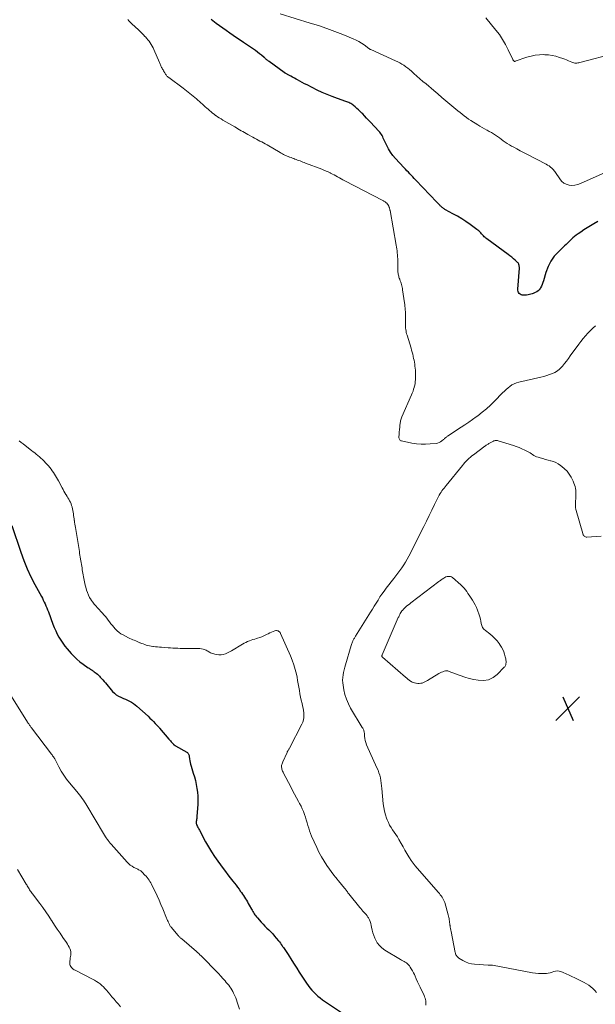
# Model space of a CAD drawing. Units: feet. Extents: x 1995000 to 2000026, y 510000 to 515000.
# Drawn here: x 1996085 to 1996274, y 512535 to 512859 of the extents above; entities that cross this region are included whole.
import ezdxf

# ---------------------------------------------------------------- set-up
doc = ezdxf.new("R2010")
doc.units = ezdxf.units.FT
doc.header["$LTSCALE"] = 100
doc.header["$MEASUREMENT"] = 0
for name, color, linetype, lineweight in [('CONTOUR INDEX', 32, 'Continuous', 25), ('CONTOUR INTERMEDIATE', 40, 'Continuous', 15), ('SPOT ELEVATION', 7, 'Continuous', 15)]:
    doc.layers.add(name, color=color, linetype=linetype, lineweight=lineweight)

# ---------------------------------------------------------------- blocks, each defined once
blk = doc.blocks.new('SPOT')
at = {"layer": 'SPOT ELEVATION', "lineweight": 25}
for p, q in [((-3.95, -3.95), (3.86, 3.85)), ((-1.67, 3.81), (1.74, -3.97))]:
    blk.add_line(p, q, dxfattribs=at)

msp = doc.modelspace()

# ---------------------------------------------------------------- linework, layer by layer
at = {"layer": 'CONTOUR INDEX', "elevation": 960, "flags": 128}
for points in [[(1996275.14, 512792.26), (1996273.86, 512791.48), (1996272.78, 512790.83), (1996271.71, 512790.17), (1996270.64, 512789.5), (1996269.58, 512788.82), (1996268.72, 512788.27), (1996268.11, 512787.85), (1996267.51, 512787.39), (1996266.95, 512786.89), (1996266.41, 512786.37), (1996265.88, 512785.83), (1996265.35, 512785.3), (1996264.81, 512784.77), (1996264.26, 512784.25), (1996262.24, 512782.36), (1996260.88, 512780.85), (1996259.71, 512779.23), (1996258.82, 512777.45), (1996258.12, 512775.54), (1996257.36, 512772.81), (1996257.16, 512772.19), (1996256.93, 512771.59), (1996256.65, 512771.01), (1996256.34, 512770.44), (1996256.26, 512770.3), (1996255.93, 512769.85), (1996255.55, 512769.46), (1996255.11, 512769.15), (1996254.62, 512768.89), (1996254.4, 512768.8), (1996253.98, 512768.64), (1996253.55, 512768.49), (1996253.12, 512768.37), (1996252.68, 512768.26), (1996252.24, 512768.18), (1996251.79, 512768.11), (1996251.34, 512768.07), (1996250.89, 512768.04), (1996250.68, 512768.03), (1996250.31, 512768.07), (1996249.96, 512768.18), (1996249.65, 512768.37), (1996249.37, 512768.63), (1996249.16, 512768.95), (1996249.01, 512769.29), (1996248.93, 512769.66), (1996248.91, 512770.05), (1996249.39, 512776.96), (1996249.39, 512777.23), (1996249.38, 512777.49), (1996249.34, 512777.74), (1996249.28, 512778), (1996249.26, 512778.06), (1996249.19, 512778.27), (1996249.09, 512778.47), (1996248.96, 512778.65), (1996248.8, 512778.82), (1996248.04, 512779.53), (1996247.47, 512780.03), (1996246.9, 512780.52), (1996246.31, 512780.99), (1996245.71, 512781.44), (1996238.64, 512786.62), (1996238.37, 512786.83), (1996238.12, 512787.05), (1996237.87, 512787.28), (1996237.64, 512787.53), (1996237.42, 512787.78), (1996237.19, 512788.03), (1996236.96, 512788.28), (1996236.73, 512788.53), (1996236.64, 512788.63), (1996236.35, 512788.92), (1996236.06, 512789.2), (1996235.74, 512789.46), (1996235.42, 512789.7), (1996233.18, 512791.31), (1996231.81, 512792.25), (1996230.42, 512793.15), (1996229, 512794.01), (1996227.55, 512794.82), (1996225.11, 512796.14), (1996224.87, 512796.28), (1996224.64, 512796.42), (1996224.42, 512796.58), (1996224.2, 512796.74), (1996224, 512796.92), (1996223.79, 512797.1), (1996223.59, 512797.29), (1996223.4, 512797.48), (1996223.27, 512797.62), (1996223.02, 512797.88), (1996222.76, 512798.15), (1996222.51, 512798.42), (1996222.25, 512798.68), (1996215.34, 512805.94), (1996214.85, 512806.45), (1996214.36, 512806.97), (1996213.87, 512807.48), (1996213.38, 512807.99), (1996212.89, 512808.5), (1996212.4, 512809.01), (1996211.92, 512809.53), (1996211.43, 512810.05), (1996208.66, 512813.02), (1996207.82, 512814.01), (1996207.04, 512815.06), (1996206.37, 512816.17), (1996205.77, 512817.32), (1996205.06, 512818.85), (1996204.86, 512819.28), (1996204.65, 512819.7), (1996204.45, 512820.12), (1996204.23, 512820.54), (1996204.01, 512820.95), (1996203.75, 512821.34), (1996203.47, 512821.71), (1996203.17, 512822.06), (1996200.46, 512824.96), (1996199.82, 512825.65), (1996199.17, 512826.33), (1996198.52, 512827.01), (1996197.87, 512827.68), (1996197.57, 512827.98), (1996197.06, 512828.5), (1996196.53, 512829), (1996195.99, 512829.49), (1996195.43, 512829.97), (1996194.87, 512830.43), (1996194.59, 512830.66), (1996194.29, 512830.87), (1996193.98, 512831.06), (1996193.66, 512831.23), (1996193.33, 512831.39), (1996193, 512831.54), (1996192.66, 512831.68), (1996192.32, 512831.8), (1996189.57, 512832.74), (1996187.86, 512833.36), (1996186.17, 512834.02), (1996184.51, 512834.76), (1996182.88, 512835.54), (1996179.56, 512837.2), (1996178.76, 512837.61), (1996177.96, 512838.03), (1996177.17, 512838.45), (1996176.39, 512838.88), (1996176.01, 512839.1), (1996175.42, 512839.43), (1996174.82, 512839.76), (1996174.23, 512840.08), (1996173.63, 512840.41), (1996172.58, 512840.98), (1996172.51, 512841.02), (1996172.44, 512841.06), (1996172.37, 512841.11), (1996172.31, 512841.15), (1996172.24, 512841.19), (1996172.17, 512841.24), (1996172.1, 512841.28), (1996172.04, 512841.33), (1996167.07, 512844.92), (1996166.86, 512845.07), (1996166.65, 512845.23), (1996166.45, 512845.4), (1996166.25, 512845.57), (1996166.05, 512845.74), (1996165.85, 512845.91), (1996165.65, 512846.08), (1996165.45, 512846.25), (1996164.59, 512846.98), (1996163.95, 512847.5), (1996163.3, 512848.01), (1996162.63, 512848.5), (1996161.95, 512848.98), (1996158.67, 512851.22), (1996157.53, 512851.99), (1996156.4, 512852.76), (1996155.26, 512853.53), (1996154.13, 512854.3), (1996153, 512855.08), (1996151.87, 512855.87), (1996150.76, 512856.67), (1996149.65, 512857.47), (1996148.54, 512858.29), (1996148, 512858.71)], [(1996082.51, 512692.32), (1996085.42, 512683.5), (1996086.41, 512680.76), (1996087.5, 512678.06), (1996088.73, 512675.43), (1996090.06, 512672.85), (1996092.2, 512668.95), (1996092.53, 512668.34), (1996092.85, 512667.72), (1996093.16, 512667.1), (1996093.45, 512666.47), (1996093.73, 512665.83), (1996094, 512665.2), (1996094.26, 512664.55), (1996094.51, 512663.9), (1996096.02, 512659.78), (1996096.45, 512658.69), (1996096.92, 512657.62), (1996097.43, 512656.57), (1996097.98, 512655.54), (1996098.59, 512654.54), (1996099.23, 512653.57), (1996099.93, 512652.63), (1996100.67, 512651.73), (1996102.03, 512650.18), (1996102.94, 512649.22), (1996103.89, 512648.3), (1996104.9, 512647.46), (1996105.96, 512646.66), (1996107.65, 512645.48), (1996107.9, 512645.31), (1996108.14, 512645.14), (1996108.39, 512644.98), (1996108.64, 512644.82), (1996108.88, 512644.65), (1996109.13, 512644.49), (1996109.37, 512644.32), (1996109.62, 512644.15), (1996109.9, 512643.94), (1996110.28, 512643.66), (1996110.64, 512643.36), (1996110.99, 512643.04), (1996111.33, 512642.71), (1996111.58, 512642.45), (1996112.03, 512641.97), (1996112.47, 512641.49), (1996112.9, 512641), (1996113.32, 512640.49), (1996115.63, 512637.69), (1996116.21, 512637.09), (1996116.85, 512636.55), (1996117.55, 512636.13), (1996118.31, 512635.77), (1996118.53, 512635.69), (1996119.21, 512635.41), (1996119.89, 512635.13), (1996120.56, 512634.83), (1996121.23, 512634.51), (1996121.87, 512634.16), (1996122.49, 512633.78), (1996123.08, 512633.34), (1996123.64, 512632.87), (1996127.29, 512629.52), (1996127.9, 512628.95), (1996128.5, 512628.38), (1996129.08, 512627.79), (1996129.66, 512627.19), (1996130.49, 512626.31), (1996130.65, 512626.15), (1996130.8, 512625.98), (1996130.95, 512625.81), (1996131.1, 512625.64), (1996134.16, 512621.99), (1996134.41, 512621.69), (1996134.67, 512621.4), (1996134.92, 512621.11), (1996135.18, 512620.82), (1996135.53, 512620.44), (1996135.62, 512620.34), (1996135.71, 512620.25), (1996135.82, 512620.17), (1996135.92, 512620.1), (1996136.03, 512620.02), (1996136.15, 512619.95), (1996136.26, 512619.88), (1996136.37, 512619.82), (1996140.07, 512617.68), (1996140.24, 512617.56), (1996140.4, 512617.42), (1996140.52, 512617.26), (1996140.63, 512617.08), (1996140.71, 512616.88), (1996140.78, 512616.68), (1996140.82, 512616.47), (1996140.86, 512616.26), (1996140.94, 512615.49), (1996141.03, 512614.9), (1996141.13, 512614.31), (1996141.27, 512613.73), (1996141.43, 512613.15), (1996142.15, 512610.86), (1996142.51, 512609.61), (1996142.84, 512608.35), (1996143.12, 512607.08), (1996143.38, 512605.81), (1996143.56, 512604.52), (1996143.67, 512603.23), (1996143.69, 512601.94), (1996143.65, 512600.64), (1996143.37, 512596.51), (1996143.34, 512596.19), (1996143.31, 512595.86), (1996143.26, 512595.54), (1996143.21, 512595.21), (1996143.15, 512594.89), (1996143.13, 512594.73), (1996143.12, 512594.57), (1996143.13, 512594.41), (1996143.16, 512594.25), (1996143.2, 512594.09), (1996143.25, 512593.94), (1996143.31, 512593.78), (1996143.37, 512593.63), (1996143.53, 512593.3), (1996143.68, 512592.99), (1996143.84, 512592.68), (1996144, 512592.37), (1996144.16, 512592.06), (1996146.21, 512588.23), (1996147.13, 512586.59), (1996148.1, 512584.98), (1996149.13, 512583.41), (1996150.21, 512581.87), (1996151.97, 512579.47), (1996152.74, 512578.43), (1996153.53, 512577.39), (1996154.32, 512576.36), (1996155.13, 512575.34), (1996155.7, 512574.62), (1996156.22, 512573.96), (1996156.73, 512573.29), (1996157.23, 512572.62), (1996157.72, 512571.93), (1996157.99, 512571.55), (1996158.34, 512571.05), (1996158.67, 512570.55), (1996159, 512570.04), (1996159.32, 512569.53), (1996159.63, 512569.01), (1996159.94, 512568.49), (1996160.24, 512567.96), (1996160.53, 512567.44), (1996161.28, 512566.08), (1996161.5, 512565.7), (1996161.72, 512565.32), (1996161.95, 512564.95), (1996162.19, 512564.58), (1996162.43, 512564.21), (1996162.69, 512563.86), (1996162.97, 512563.52), (1996163.26, 512563.19), (1996164.49, 512561.85), (1996165.11, 512561.19), (1996165.74, 512560.53), (1996166.37, 512559.88), (1996167.02, 512559.24), (1996167.66, 512558.59), (1996168.28, 512557.93), (1996168.88, 512557.24), (1996169.46, 512556.55), (1996170.15, 512555.7), (1996170.47, 512555.29), (1996170.79, 512554.88), (1996171.1, 512554.46), (1996171.41, 512554.04), (1996171.55, 512553.85), (1996171.78, 512553.52), (1996172.02, 512553.19), (1996172.25, 512552.86), (1996172.48, 512552.53), (1996172.71, 512552.19), (1996172.93, 512551.85), (1996173.15, 512551.51), (1996173.36, 512551.17), (1996174.54, 512549.23), (1996175.35, 512547.93), (1996176.17, 512546.62), (1996177, 512545.33), (1996177.84, 512544.04), (1996179.35, 512541.73), (1996179.9, 512540.95), (1996180.48, 512540.18), (1996181.1, 512539.45), (1996181.75, 512538.75), (1996182.44, 512538.08), (1996183.16, 512537.45), (1996183.91, 512536.86), (1996184.69, 512536.3), (1996192.22, 512531.26)]]:
    msp.add_lwpolyline(points, dxfattribs=at)
at = {"layer": 'CONTOUR INTERMEDIATE', "flags": 128}
for points, elevation in [([(1996274.47, 512758), (1996273.59, 512757.22), (1996272.74, 512756.4), (1996271.91, 512755.56), (1996271.12, 512754.68), (1996270.35, 512753.78), (1996269.62, 512752.85), (1996268.91, 512751.9), (1996266.15, 512748.07), (1996265.52, 512747.22), (1996264.88, 512746.38), (1996264.22, 512745.56), (1996263.54, 512744.75), (1996262.94, 512744.06), (1996262.53, 512743.64), (1996262.09, 512743.26), (1996261.6, 512742.95), (1996261.07, 512742.67), (1996260.3, 512742.34), (1996259.35, 512741.96), (1996258.39, 512741.61), (1996257.42, 512741.32), (1996256.43, 512741.07), (1996249.17, 512739.42), (1996248.4, 512739.19), (1996247.65, 512738.9), (1996246.96, 512738.51), (1996246.29, 512738.06), (1996245.66, 512737.54), (1996245.04, 512737.01), (1996244.45, 512736.46), (1996243.87, 512735.89), (1996241.22, 512733.18), (1996239.91, 512731.91), (1996238.56, 512730.68), (1996237.15, 512729.52), (1996235.7, 512728.41), (1996235.14, 512728), (1996233.94, 512727.13), (1996232.72, 512726.28), (1996231.5, 512725.44), (1996230.26, 512724.62), (1996225.74, 512721.64), (1996225.57, 512721.52), (1996225.4, 512721.4), (1996225.24, 512721.27), (1996225.09, 512721.13), (1996224.93, 512720.99), (1996224.78, 512720.86), (1996224.62, 512720.72), (1996224.47, 512720.59), (1996223.94, 512720.14), (1996223.5, 512719.82), (1996223.03, 512719.57), (1996222.52, 512719.41), (1996221.99, 512719.31), (1996220.07, 512719.12), (1996218.56, 512719.04), (1996217.06, 512719.05), (1996215.56, 512719.19), (1996214.06, 512719.42), (1996210.63, 512720.1), (1996210.41, 512720.18), (1996210.21, 512720.3), (1996210.06, 512720.48), (1996209.94, 512720.69), (1996209.86, 512720.93), (1996209.81, 512721.18), (1996209.79, 512721.43), (1996209.8, 512721.69), (1996209.82, 512721.99), (1996209.86, 512722.4), (1996209.89, 512722.81), (1996209.92, 512723.23), (1996209.96, 512723.64), (1996209.99, 512724.05), (1996210.03, 512724.46), (1996210.06, 512724.87), (1996210.09, 512725.28), (1996210.11, 512725.43), (1996210.14, 512725.77), (1996210.19, 512726.11), (1996210.25, 512726.44), (1996210.31, 512726.77), (1996210.4, 512727.1), (1996210.5, 512727.42), (1996210.61, 512727.74), (1996210.74, 512728.06), (1996213.94, 512735.22), (1996214.19, 512735.83), (1996214.43, 512736.45), (1996214.63, 512737.09), (1996214.81, 512737.72), (1996214.84, 512737.82), (1996214.97, 512738.42), (1996215.09, 512739.02), (1996215.17, 512739.63), (1996215.23, 512740.25), (1996215.26, 512740.86), (1996215.27, 512741.48), (1996215.27, 512742.09), (1996215.25, 512742.71), (1996215.25, 512742.75), (1996215.2, 512743.39), (1996215.15, 512744.03), (1996215.07, 512744.66), (1996214.98, 512745.29), (1996214.98, 512745.33), (1996214.87, 512745.98), (1996214.75, 512746.63), (1996214.62, 512747.28), (1996214.49, 512747.92), (1996214.47, 512747.97), (1996214.32, 512748.64), (1996214.15, 512749.31), (1996213.96, 512749.97), (1996213.77, 512750.63), (1996212.46, 512754.88), (1996212.33, 512755.33), (1996212.22, 512755.79), (1996212.13, 512756.26), (1996212.05, 512756.73), (1996212, 512757.2), (1996211.96, 512757.67), (1996211.93, 512758.15), (1996211.93, 512758.62), (1996211.93, 512758.77), (1996211.93, 512759.33), (1996211.93, 512759.88), (1996211.93, 512760.43), (1996211.93, 512760.98), (1996211.92, 512761.53), (1996211.91, 512762.08), (1996211.9, 512762.63), (1996211.87, 512763.19), (1996211.87, 512763.24), (1996211.83, 512763.81), (1996211.78, 512764.39), (1996211.71, 512764.96), (1996211.64, 512765.53), (1996211.01, 512769.83), (1996210.94, 512770.26), (1996210.86, 512770.69), (1996210.75, 512771.12), (1996210.64, 512771.55), (1996210.63, 512771.6), (1996210.51, 512772), (1996210.38, 512772.39), (1996210.24, 512772.78), (1996210.09, 512773.17), (1996210.04, 512773.3), (1996209.92, 512773.62), (1996209.81, 512773.95), (1996209.71, 512774.28), (1996209.63, 512774.62), (1996209.56, 512774.96), (1996209.51, 512775.3), (1996209.48, 512775.64), (1996209.47, 512775.98), (1996209.41, 512779.3), (1996209.39, 512779.96), (1996209.36, 512780.62), (1996209.31, 512781.28), (1996209.24, 512781.94), (1996209.16, 512782.59), (1996209.07, 512783.25), (1996208.97, 512783.9), (1996208.87, 512784.55), (1996206.87, 512795.9), (1996206.84, 512796.07), (1996206.8, 512796.23), (1996206.76, 512796.4), (1996206.72, 512796.56), (1996206.71, 512796.61), (1996206.67, 512796.75), (1996206.63, 512796.89), (1996206.58, 512797.03), (1996206.53, 512797.17), (1996206.47, 512797.3), (1996206.41, 512797.43), (1996206.35, 512797.56), (1996206.28, 512797.69), (1996206.2, 512797.82), (1996206.12, 512797.94), (1996206.03, 512798.05), (1996205.94, 512798.16), (1996205.9, 512798.21), (1996205.77, 512798.33), (1996205.64, 512798.45), (1996205.5, 512798.56), (1996205.36, 512798.66), (1996205.26, 512798.72), (1996205.06, 512798.85), (1996204.86, 512798.97), (1996204.66, 512799.08), (1996204.45, 512799.19), (1996191.96, 512805.7), (1996191.38, 512806.01), (1996190.8, 512806.33), (1996190.22, 512806.65), (1996189.64, 512806.97), (1996189.07, 512807.29), (1996188.49, 512807.61), (1996187.9, 512807.91), (1996187.31, 512808.21), (1996187.16, 512808.28), (1996186.5, 512808.6), (1996185.82, 512808.9), (1996185.14, 512809.19), (1996184.45, 512809.47), (1996179.11, 512811.53), (1996178.67, 512811.7), (1996178.23, 512811.86), (1996177.8, 512812.03), (1996177.36, 512812.2), (1996176.91, 512812.36), (1996176.48, 512812.52), (1996176.05, 512812.68), (1996175.61, 512812.84), (1996175.18, 512813), (1996174.75, 512813.16), (1996174.31, 512813.32), (1996173.88, 512813.48), (1996173.81, 512813.51), (1996173.41, 512813.66), (1996173.01, 512813.82), (1996172.62, 512813.99), (1996172.23, 512814.16), (1996171.84, 512814.35), (1996171.46, 512814.55), (1996171.08, 512814.75), (1996170.71, 512814.96), (1996166.41, 512817.48), (1996165.84, 512817.81), (1996165.26, 512818.14), (1996164.68, 512818.46), (1996164.09, 512818.77), (1996163.5, 512819.08), (1996162.91, 512819.39), (1996162.33, 512819.71), (1996161.74, 512820.03), (1996160.09, 512820.93), (1996159.55, 512821.23), (1996159, 512821.54), (1996158.47, 512821.85), (1996157.93, 512822.17), (1996157.39, 512822.48), (1996156.85, 512822.8), (1996156.32, 512823.11), (1996155.78, 512823.43), (1996151.86, 512825.68), (1996151.28, 512826.03), (1996150.7, 512826.39), (1996150.13, 512826.76), (1996149.57, 512827.15), (1996149.48, 512827.21), (1996148.98, 512827.59), (1996148.48, 512827.97), (1996147.99, 512828.38), (1996147.52, 512828.79), (1996147.05, 512829.21), (1996146.58, 512829.63), (1996146.11, 512830.05), (1996145.64, 512830.47), (1996145.15, 512830.9), (1996144.67, 512831.33), (1996144.19, 512831.75), (1996143.71, 512832.16), (1996143.18, 512832.62), (1996142.65, 512833.07), (1996142.11, 512833.52), (1996141.57, 512833.97), (1996141.02, 512834.4), (1996140.47, 512834.84), (1996139.91, 512835.27), (1996139.36, 512835.69), (1996138.8, 512836.11), (1996134.1, 512839.61), (1996133.9, 512839.77), (1996133.7, 512839.94), (1996133.52, 512840.13), (1996133.35, 512840.33), (1996133.2, 512840.54), (1996133.04, 512840.75), (1996132.9, 512840.97), (1996132.77, 512841.19), (1996132.71, 512841.3), (1996132.55, 512841.58), (1996132.39, 512841.87), (1996132.23, 512842.15), (1996132.07, 512842.43), (1996132.05, 512842.47), (1996131.91, 512842.74), (1996131.76, 512843), (1996131.63, 512843.27), (1996131.5, 512843.54), (1996131.37, 512843.81), (1996131.24, 512844.08), (1996131.12, 512844.35), (1996131, 512844.63), (1996129.18, 512848.88), (1996128.92, 512849.44), (1996128.64, 512849.99), (1996128.33, 512850.53), (1996128, 512851.06), (1996127.64, 512851.57), (1996127.27, 512852.06), (1996126.87, 512852.53), (1996126.45, 512853), (1996126.27, 512853.19), (1996125.75, 512853.73), (1996125.22, 512854.27), (1996124.68, 512854.8), (1996124.13, 512855.33), (1996121.99, 512857.37), (1996121.66, 512857.69), (1996121.32, 512858.02), (1996121, 512858.35), (1996120.68, 512858.69)], 956), ([(1996277.65, 512808.46), (1996269.5, 512804.75), (1996268.58, 512804.43), (1996267.65, 512804.23), (1996266.69, 512804.19), (1996265.72, 512804.26), (1996264.81, 512804.54), (1996263.98, 512804.95), (1996263.29, 512805.55), (1996262.67, 512806.28), (1996261.28, 512808.44), (1996261.08, 512808.73), (1996260.87, 512809), (1996260.64, 512809.27), (1996260.39, 512809.52), (1996260.06, 512809.83), (1996259.62, 512810.21), (1996259.17, 512810.56), (1996258.69, 512810.88), (1996258.18, 512811.17), (1996251.85, 512814.45), (1996250.77, 512815.02), (1996249.69, 512815.58), (1996248.61, 512816.16), (1996247.53, 512816.73), (1996246.8, 512817.12), (1996246.1, 512817.52), (1996245.42, 512817.94), (1996244.75, 512818.39), (1996244.11, 512818.87), (1996244.09, 512818.88), (1996243.46, 512819.36), (1996242.82, 512819.83), (1996242.17, 512820.28), (1996241.52, 512820.72), (1996240.85, 512821.15), (1996240.18, 512821.56), (1996239.49, 512821.94), (1996238.8, 512822.31), (1996238.68, 512822.37), (1996237.92, 512822.78), (1996237.18, 512823.19), (1996236.44, 512823.62), (1996235.71, 512824.07), (1996233.42, 512825.5), (1996232.69, 512825.99), (1996231.96, 512826.49), (1996231.25, 512827.01), (1996230.56, 512827.56), (1996229.87, 512828.11), (1996229.19, 512828.68), (1996228.52, 512829.24), (1996227.84, 512829.82), (1996226.56, 512830.91), (1996225.25, 512832.03), (1996223.93, 512833.14), (1996222.61, 512834.25), (1996221.29, 512835.36), (1996218.71, 512837.53), (1996217.69, 512838.39), (1996216.68, 512839.26), (1996215.68, 512840.13), (1996214.69, 512841.02), (1996213.87, 512841.75), (1996213.28, 512842.26), (1996212.68, 512842.75), (1996212.05, 512843.22), (1996211.42, 512843.67), (1996210.76, 512844.09), (1996210.09, 512844.49), (1996209.4, 512844.85), (1996208.7, 512845.19), (1996200.5, 512848.83), (1996200.42, 512848.87), (1996200.33, 512848.91), (1996200.25, 512848.96), (1996200.18, 512849.02), (1996200.1, 512849.07), (1996200.02, 512849.13), (1996199.95, 512849.19), (1996199.87, 512849.24), (1996198.35, 512850.39), (1996197.5, 512850.98), (1996196.62, 512851.53), (1996195.69, 512852), (1996194.74, 512852.43), (1996191.38, 512853.79), (1996188.72, 512854.83), (1996186.04, 512855.81), (1996183.33, 512856.72), (1996180.61, 512857.59), (1996170.69, 512860.58)], 964), ([(1996280.98, 512847.68), (1996269.27, 512844.6), (1996268.94, 512844.52), (1996268.61, 512844.46), (1996268.27, 512844.43), (1996267.94, 512844.42), (1996267.6, 512844.43), (1996267.27, 512844.48), (1996266.95, 512844.57), (1996266.64, 512844.69), (1996266.1, 512844.94), (1996265.51, 512845.2), (1996264.93, 512845.45), (1996264.33, 512845.68), (1996263.73, 512845.9), (1996262.59, 512846.29), (1996261.41, 512846.64), (1996260.21, 512846.92), (1996258.99, 512847.08), (1996257.76, 512847.17), (1996257.41, 512847.18), (1996256, 512847.14), (1996254.61, 512847), (1996253.24, 512846.71), (1996251.89, 512846.32), (1996248.05, 512845), (1996247.92, 512844.98), (1996247.8, 512844.98), (1996247.68, 512845.02), (1996247.58, 512845.09), (1996247.46, 512845.21), (1996247.36, 512845.32), (1996247.29, 512845.44), (1996247.22, 512845.57), (1996245.73, 512848.81), (1996244.86, 512850.52), (1996243.9, 512852.18), (1996242.83, 512853.76), (1996241.66, 512855.29), (1996238.4, 512859.26)], 968), ([(1996084.94, 512720.16), (1996085.58, 512719.64), (1996086.23, 512719.13), (1996086.88, 512718.61), (1996088.99, 512716.97), (1996089.51, 512716.56), (1996090.03, 512716.14), (1996090.54, 512715.72), (1996091.06, 512715.3), (1996091.56, 512714.87), (1996092.06, 512714.43), (1996092.55, 512713.98), (1996093.03, 512713.52), (1996093.11, 512713.44), (1996093.59, 512712.95), (1996094.06, 512712.45), (1996094.51, 512711.93), (1996094.95, 512711.4), (1996095, 512711.35), (1996095.4, 512710.83), (1996095.79, 512710.31), (1996096.16, 512709.77), (1996096.51, 512709.23), (1996096.85, 512708.67), (1996097.19, 512708.11), (1996097.51, 512707.54), (1996097.82, 512706.97), (1996099.04, 512704.68), (1996099.34, 512704.12), (1996099.65, 512703.57), (1996099.97, 512703.02), (1996100.29, 512702.48), (1996100.37, 512702.35), (1996100.66, 512701.87), (1996100.94, 512701.39), (1996101.22, 512700.91), (1996101.49, 512700.43), (1996101.74, 512699.93), (1996101.97, 512699.43), (1996102.16, 512698.91), (1996102.32, 512698.38), (1996102.33, 512698.34), (1996102.46, 512697.8), (1996102.57, 512697.26), (1996102.67, 512696.71), (1996102.75, 512696.16), (1996102.82, 512695.61), (1996102.89, 512695.06), (1996102.97, 512694.51), (1996103.04, 512693.96), (1996103.05, 512693.91), (1996103.14, 512693.34), (1996103.22, 512692.76), (1996103.31, 512692.19), (1996103.4, 512691.62), (1996104.7, 512683.69), (1996104.8, 512683.09), (1996104.89, 512682.49), (1996104.99, 512681.88), (1996105.09, 512681.28), (1996105.09, 512681.24), (1996105.18, 512680.66), (1996105.28, 512680.08), (1996105.37, 512679.49), (1996105.47, 512678.91), (1996105.57, 512678.33), (1996105.67, 512677.75), (1996105.77, 512677.18), (1996105.87, 512676.6), (1996105.97, 512676.03), (1996106.08, 512675.45), (1996106.18, 512674.88), (1996106.28, 512674.31), (1996106.39, 512673.74), (1996106.51, 512673.17), (1996106.65, 512672.61), (1996106.8, 512672.05), (1996107.08, 512671.06), (1996107.36, 512670.23), (1996107.69, 512669.42), (1996108.09, 512668.64), (1996108.54, 512667.88), (1996108.62, 512667.76), (1996109.08, 512667.1), (1996109.57, 512666.45), (1996110.09, 512665.83), (1996110.63, 512665.23), (1996110.7, 512665.16), (1996111.22, 512664.61), (1996111.74, 512664.05), (1996112.26, 512663.49), (1996112.76, 512662.92), (1996112.79, 512662.9), (1996113.27, 512662.33), (1996113.75, 512661.76), (1996114.2, 512661.17), (1996114.65, 512660.57), (1996115.1, 512659.98), (1996115.56, 512659.39), (1996116.04, 512658.82), (1996116.53, 512658.26), (1996116.59, 512658.19), (1996117.15, 512657.64), (1996117.74, 512657.13), (1996118.39, 512656.69), (1996119.06, 512656.3), (1996120.88, 512655.38), (1996121.34, 512655.15), (1996121.81, 512654.93), (1996122.28, 512654.73), (1996122.75, 512654.54), (1996123.23, 512654.34), (1996123.7, 512654.15), (1996124.17, 512653.95), (1996124.64, 512653.74), (1996124.69, 512653.72), (1996125.18, 512653.52), (1996125.68, 512653.32), (1996126.19, 512653.14), (1996126.7, 512652.97), (1996127.23, 512652.83), (1996127.75, 512652.7), (1996128.28, 512652.6), (1996128.82, 512652.52), (1996129.06, 512652.49), (1996129.72, 512652.41), (1996130.39, 512652.34), (1996131.05, 512652.28), (1996131.71, 512652.23), (1996133.87, 512652.07), (1996134.66, 512652.02), (1996135.45, 512651.97), (1996136.24, 512651.93), (1996137.03, 512651.9), (1996137.06, 512651.9), (1996137.84, 512651.88), (1996138.61, 512651.86), (1996139.38, 512651.85), (1996140.16, 512651.85), (1996140.4, 512651.85), (1996141.05, 512651.85), (1996141.7, 512651.85), (1996142.36, 512651.86), (1996143.01, 512651.86), (1996143.24, 512651.86), (1996143.78, 512651.84), (1996144.31, 512651.79), (1996144.84, 512651.7), (1996145.37, 512651.58), (1996145.77, 512651.47), (1996146.08, 512651.37), (1996146.39, 512651.24), (1996146.69, 512651.09), (1996146.97, 512650.91), (1996147.25, 512650.73), (1996147.55, 512650.57), (1996147.85, 512650.44), (1996148.16, 512650.32), (1996149.23, 512649.97), (1996149.92, 512649.81), (1996150.62, 512649.73), (1996151.32, 512649.77), (1996152.02, 512649.89), (1996152.71, 512650.11), (1996153.39, 512650.37), (1996154.04, 512650.68), (1996154.68, 512651.02), (1996158.35, 512653.23), (1996158.9, 512653.54), (1996159.46, 512653.83), (1996160.03, 512654.09), (1996160.61, 512654.32), (1996161.21, 512654.54), (1996161.8, 512654.75), (1996162.4, 512654.94), (1996163, 512655.13), (1996163.31, 512655.23), (1996164, 512655.46), (1996164.68, 512655.71), (1996165.35, 512656), (1996166.01, 512656.3), (1996166.24, 512656.41), (1996166.78, 512656.68), (1996167.33, 512656.93), (1996167.88, 512657.17), (1996168.44, 512657.4), (1996169.02, 512657.64), (1996169.29, 512657.7), (1996169.55, 512657.73), (1996169.81, 512657.68), (1996170.07, 512657.59), (1996170.31, 512657.44), (1996170.51, 512657.27), (1996170.68, 512657.05), (1996170.82, 512656.81), (1996174.11, 512649.43), (1996174.72, 512647.95), (1996175.25, 512646.45), (1996175.69, 512644.91), (1996176.07, 512643.36), (1996176.27, 512642.37), (1996176.48, 512641.29), (1996176.69, 512640.21), (1996176.88, 512639.12), (1996177.06, 512638.03), (1996177.25, 512636.94), (1996177.46, 512635.86), (1996177.69, 512634.78), (1996177.94, 512633.71), (1996178.13, 512632.96), (1996178.29, 512632.19), (1996178.42, 512631.42), (1996178.5, 512630.64), (1996178.55, 512629.86), (1996178.51, 512629.09), (1996178.4, 512628.33), (1996178.18, 512627.6), (1996177.87, 512626.89), (1996173.8, 512619.01), (1996173.7, 512618.84), (1996173.6, 512618.66), (1996173.49, 512618.49), (1996173.38, 512618.32), (1996173.27, 512618.15), (1996173.17, 512617.98), (1996173.07, 512617.8), (1996172.99, 512617.62), (1996171.56, 512614.49), (1996171.45, 512614.22), (1996171.35, 512613.94), (1996171.28, 512613.65), (1996171.22, 512613.36), (1996171.2, 512613.06), (1996171.2, 512612.77), (1996171.24, 512612.48), (1996171.3, 512612.19), (1996171.33, 512612.09), (1996171.43, 512611.76), (1996171.55, 512611.43), (1996171.69, 512611.11), (1996171.85, 512610.79), (1996174.19, 512606.28), (1996174.82, 512605.08), (1996175.46, 512603.88), (1996176.11, 512602.68), (1996176.76, 512601.49), (1996177.14, 512600.81), (1996177.59, 512599.95), (1996178, 512599.08), (1996178.38, 512598.18), (1996178.72, 512597.27), (1996178.74, 512597.21), (1996179.04, 512596.32), (1996179.33, 512595.43), (1996179.6, 512594.53), (1996179.85, 512593.62), (1996180.11, 512592.72), (1996180.4, 512591.83), (1996180.73, 512590.95), (1996181.09, 512590.09), (1996182.74, 512586.38), (1996183.48, 512584.84), (1996184.28, 512583.34), (1996185.17, 512581.88), (1996186.12, 512580.46), (1996188.39, 512577.29), (1996188.57, 512577.05), (1996188.76, 512576.81), (1996188.95, 512576.57), (1996189.15, 512576.35), (1996189.17, 512576.33), (1996189.36, 512576.11), (1996189.55, 512575.89), (1996189.74, 512575.67), (1996189.92, 512575.44), (1996191.9, 512573.01), (1996192.04, 512572.83), (1996192.18, 512572.65), (1996192.32, 512572.47), (1996192.45, 512572.28), (1996192.52, 512572.19), (1996192.62, 512572.04), (1996192.72, 512571.9), (1996192.83, 512571.76), (1996192.93, 512571.62), (1996193.03, 512571.48), (1996193.14, 512571.35), (1996193.25, 512571.21), (1996193.36, 512571.07), (1996196.92, 512566.65), (1996197.25, 512566.25), (1996197.59, 512565.85), (1996197.94, 512565.47), (1996198.3, 512565.09), (1996198.65, 512564.7), (1996198.99, 512564.31), (1996199.3, 512563.89), (1996199.59, 512563.46), (1996199.76, 512563.2), (1996200.08, 512562.62), (1996200.36, 512562.02), (1996200.55, 512561.39), (1996200.68, 512560.73), (1996200.76, 512560.15), (1996200.94, 512559.21), (1996201.17, 512558.28), (1996201.49, 512557.37), (1996201.87, 512556.49), (1996202.07, 512556.06), (1996202.67, 512555.05), (1996203.37, 512554.12), (1996204.22, 512553.34), (1996205.17, 512552.64), (1996210.25, 512549.57), (1996210.65, 512549.33), (1996211.05, 512549.09), (1996211.46, 512548.87), (1996211.87, 512548.64), (1996212.26, 512548.4), (1996212.62, 512548.12), (1996212.93, 512547.79), (1996213.21, 512547.42), (1996213.48, 512547.02), (1996213.86, 512546.42), (1996214.22, 512545.8), (1996214.55, 512545.17), (1996214.87, 512544.54), (1996215.1, 512544.02), (1996215.51, 512543.12), (1996215.93, 512542.22), (1996216.35, 512541.32), (1996216.77, 512540.42), (1996218.07, 512537.65), (1996218.25, 512537.22), (1996218.4, 512536.78), (1996218.51, 512536.33), (1996218.59, 512535.87), (1996218.63, 512535.4), (1996218.66, 512534.94), (1996218.66, 512534.47)], 956), ([(1996276.33, 512688.78), (1996271.58, 512688.49), (1996271.35, 512688.5), (1996271.12, 512688.55), (1996270.91, 512688.66), (1996270.72, 512688.8), (1996270.56, 512688.98), (1996270.42, 512689.17), (1996270.31, 512689.39), (1996270.22, 512689.62), (1996268.05, 512697.24), (1996267.98, 512697.51), (1996267.92, 512697.77), (1996267.88, 512698.04), (1996267.84, 512698.31), (1996267.82, 512698.58), (1996267.81, 512698.85), (1996267.81, 512699.12), (1996267.82, 512699.39), (1996267.95, 512702.01), (1996267.97, 512702.63), (1996267.96, 512703.25), (1996267.91, 512703.87), (1996267.84, 512704.49), (1996267.72, 512705.09), (1996267.56, 512705.69), (1996267.34, 512706.26), (1996267.08, 512706.83), (1996266.38, 512708.17), (1996265.77, 512709.18), (1996265.08, 512710.12), (1996264.27, 512710.95), (1996263.38, 512711.73), (1996262.92, 512712.07), (1996262.18, 512712.57), (1996261.4, 512713), (1996260.57, 512713.33), (1996259.72, 512713.59), (1996259.68, 512713.6), (1996258.82, 512713.82), (1996257.96, 512714.04), (1996257.11, 512714.28), (1996256.26, 512714.53), (1996255.52, 512714.75), (1996255.05, 512714.92), (1996254.6, 512715.12), (1996254.17, 512715.36), (1996253.75, 512715.63), (1996253.34, 512715.91), (1996252.92, 512716.18), (1996252.49, 512716.43), (1996252.05, 512716.66), (1996251.14, 512717.12), (1996250.24, 512717.55), (1996249.32, 512717.95), (1996248.38, 512718.3), (1996247.43, 512718.62), (1996242.37, 512720.18), (1996242.18, 512720.23), (1996241.99, 512720.26), (1996241.8, 512720.27), (1996241.6, 512720.26), (1996241.41, 512720.23), (1996241.22, 512720.18), (1996241.04, 512720.12), (1996240.86, 512720.03), (1996239.74, 512719.44), (1996239.52, 512719.33), (1996239.31, 512719.21), (1996239.1, 512719.08), (1996238.89, 512718.95), (1996238.69, 512718.81), (1996238.49, 512718.68), (1996238.29, 512718.53), (1996238.09, 512718.39), (1996234.26, 512715.56), (1996233.76, 512715.17), (1996233.27, 512714.77), (1996232.8, 512714.34), (1996232.35, 512713.9), (1996231.92, 512713.44), (1996231.49, 512712.97), (1996231.07, 512712.49), (1996230.66, 512712), (1996225.31, 512705.49), (1996224.95, 512705.05), (1996224.61, 512704.61), (1996224.27, 512704.16), (1996223.95, 512703.7), (1996223.63, 512703.24), (1996223.34, 512702.77), (1996223.06, 512702.28), (1996222.8, 512701.78), (1996221.52, 512699.16), (1996220.63, 512697.35), (1996219.73, 512695.54), (1996218.83, 512693.73), (1996217.93, 512691.92), (1996213.03, 512682.2), (1996212.5, 512681.22), (1996211.95, 512680.25), (1996211.35, 512679.32), (1996210.73, 512678.4), (1996210.07, 512677.5), (1996209.41, 512676.6), (1996208.75, 512675.71), (1996208.07, 512674.83), (1996205.61, 512671.66), (1996204.9, 512670.71), (1996204.21, 512669.75), (1996203.56, 512668.77), (1996202.92, 512667.78), (1996202.3, 512666.78), (1996201.68, 512665.77), (1996201.05, 512664.77), (1996200.43, 512663.76), (1996195.53, 512655.83), (1996195.4, 512655.63), (1996195.27, 512655.42), (1996195.14, 512655.21), (1996195.01, 512655.01), (1996194.98, 512654.96), (1996194.87, 512654.78), (1996194.77, 512654.59), (1996194.68, 512654.4), (1996194.6, 512654.2), (1996194.53, 512654.03), (1996194.42, 512653.74), (1996194.32, 512653.45), (1996194.22, 512653.16), (1996194.13, 512652.86), (1996192.24, 512646.5), (1996192, 512645.67), (1996191.79, 512644.83), (1996191.6, 512643.98), (1996191.43, 512643.13), (1996191.32, 512642.28), (1996191.27, 512641.42), (1996191.31, 512640.57), (1996191.41, 512639.71), (1996191.67, 512638.21), (1996192.03, 512636.64), (1996192.5, 512635.11), (1996193.15, 512633.64), (1996193.91, 512632.21), (1996197.74, 512625.89), (1996197.87, 512625.66), (1996197.99, 512625.43), (1996198.1, 512625.19), (1996198.2, 512624.95), (1996198.28, 512624.71), (1996198.35, 512624.46), (1996198.39, 512624.2), (1996198.42, 512623.94), (1996198.46, 512622.99), (1996198.54, 512622.26), (1996198.67, 512621.55), (1996198.88, 512620.85), (1996199.14, 512620.17), (1996202.57, 512612.57), (1996202.91, 512611.76), (1996203.21, 512610.95), (1996203.46, 512610.11), (1996203.68, 512609.26), (1996203.85, 512608.4), (1996204, 512607.54), (1996204.11, 512606.67), (1996204.2, 512605.8), (1996204.62, 512600.71), (1996204.78, 512599.49), (1996205, 512598.3), (1996205.33, 512597.12), (1996205.73, 512595.97), (1996205.94, 512595.42), (1996206.32, 512594.57), (1996206.73, 512593.74), (1996207.21, 512592.94), (1996207.72, 512592.16), (1996208.26, 512591.4), (1996208.78, 512590.62), (1996209.27, 512589.82), (1996209.75, 512589.02), (1996210.51, 512587.68), (1996211.14, 512586.58), (1996211.77, 512585.49), (1996212.41, 512584.4), (1996213.06, 512583.32), (1996213.24, 512583.01), (1996213.82, 512582.1), (1996214.43, 512581.21), (1996215.09, 512580.35), (1996215.78, 512579.52), (1996222.77, 512571.57), (1996223.09, 512571.19), (1996223.4, 512570.81), (1996223.7, 512570.42), (1996223.99, 512570.02), (1996224.25, 512569.6), (1996224.48, 512569.17), (1996224.67, 512568.73), (1996224.83, 512568.26), (1996226.01, 512564.23), (1996226.12, 512563.81), (1996226.22, 512563.39), (1996226.29, 512562.97), (1996226.35, 512562.55), (1996226.4, 512562.12), (1996226.45, 512561.69), (1996226.51, 512561.26), (1996226.57, 512560.84), (1996226.59, 512560.69), (1996226.66, 512560.19), (1996226.74, 512559.69), (1996226.82, 512559.2), (1996226.92, 512558.7), (1996228.27, 512551.86), (1996228.34, 512551.58), (1996228.43, 512551.31), (1996228.55, 512551.05), (1996228.7, 512550.8), (1996228.87, 512550.57), (1996229.06, 512550.36), (1996229.27, 512550.17), (1996229.51, 512550), (1996230.79, 512549.19), (1996231.7, 512548.71), (1996232.65, 512548.33), (1996233.64, 512548.09), (1996234.66, 512547.95), (1996239.1, 512547.7), (1996239.28, 512547.69), (1996239.46, 512547.68), (1996239.64, 512547.67), (1996239.82, 512547.67), (1996240, 512547.66), (1996240.18, 512547.65), (1996240.36, 512547.62), (1996240.54, 512547.6), (1996253.71, 512545.15), (1996254.68, 512545), (1996255.65, 512544.91), (1996256.62, 512544.88), (1996257.6, 512544.9), (1996258.28, 512544.94), (1996258.91, 512545.01), (1996259.53, 512545.13), (1996260.13, 512545.32), (1996260.73, 512545.55), (1996261.31, 512545.73), (1996261.9, 512545.81), (1996262.48, 512545.73), (1996263.06, 512545.56), (1996263.81, 512545.22), (1996264.76, 512544.78), (1996265.72, 512544.34), (1996266.67, 512543.89), (1996267.62, 512543.44), (1996270.7, 512541.96), (1996271.47, 512541.54), (1996272.21, 512541.08), (1996272.89, 512540.55), (1996273.55, 512539.97), (1996274.17, 512539.34), (1996274.76, 512538.7)], 952), ([(1996082.4, 512636.08), (1996087.68, 512627.6), (1996087.8, 512627.41), (1996087.92, 512627.23), (1996088.04, 512627.05), (1996088.16, 512626.86), (1996088.21, 512626.8), (1996088.31, 512626.65), (1996088.41, 512626.5), (1996088.51, 512626.36), (1996088.61, 512626.21), (1996088.79, 512625.95), (1996088.8, 512625.93), (1996088.81, 512625.91), (1996088.82, 512625.9), (1996088.83, 512625.88), (1996088.88, 512625.81), (1996088.89, 512625.79), (1996088.9, 512625.78), (1996088.91, 512625.76), (1996088.92, 512625.75), (1996095.51, 512617.07), (1996095.61, 512616.94), (1996095.71, 512616.81), (1996095.81, 512616.69), (1996095.92, 512616.57), (1996096.02, 512616.45), (1996096.12, 512616.32), (1996096.22, 512616.19), (1996096.31, 512616.06), (1996096.34, 512616), (1996096.44, 512615.84), (1996096.54, 512615.67), (1996096.63, 512615.51), (1996096.72, 512615.34), (1996098, 512612.85), (1996098.77, 512611.47), (1996099.6, 512610.12), (1996100.52, 512608.84), (1996101.5, 512607.59), (1996103.9, 512604.74), (1996104.34, 512604.2), (1996104.78, 512603.65), (1996105.2, 512603.09), (1996105.62, 512602.52), (1996106.02, 512601.95), (1996106.41, 512601.37), (1996106.79, 512600.77), (1996107.16, 512600.18), (1996112.65, 512590.95), (1996112.71, 512590.84), (1996112.78, 512590.72), (1996112.84, 512590.61), (1996112.91, 512590.49), (1996112.92, 512590.47), (1996112.98, 512590.37), (1996113.04, 512590.26), (1996113.1, 512590.16), (1996113.16, 512590.05), (1996113.22, 512589.95), (1996113.29, 512589.85), (1996113.36, 512589.75), (1996113.43, 512589.65), (1996113.9, 512589.03), (1996114.21, 512588.63), (1996114.53, 512588.23), (1996114.86, 512587.84), (1996115.19, 512587.45), (1996120.42, 512581.55), (1996120.92, 512581.04), (1996121.45, 512580.58), (1996122.04, 512580.19), (1996122.66, 512579.83), (1996123.44, 512579.44), (1996123.69, 512579.32), (1996123.94, 512579.2), (1996124.19, 512579.07), (1996124.44, 512578.95), (1996124.68, 512578.81), (1996124.91, 512578.66), (1996125.12, 512578.49), (1996125.32, 512578.29), (1996126.26, 512577.3), (1996126.62, 512576.9), (1996126.96, 512576.49), (1996127.29, 512576.07), (1996127.61, 512575.63), (1996127.91, 512575.18), (1996128.19, 512574.72), (1996128.45, 512574.25), (1996128.69, 512573.77), (1996129.58, 512571.93), (1996130.24, 512570.51), (1996130.89, 512569.09), (1996131.51, 512567.66), (1996132.12, 512566.22), (1996133.38, 512563.17), (1996133.5, 512562.88), (1996133.61, 512562.6), (1996133.73, 512562.31), (1996133.85, 512562.02), (1996133.88, 512561.94), (1996133.99, 512561.69), (1996134.1, 512561.45), (1996134.21, 512561.22), (1996134.33, 512560.98), (1996134.46, 512560.75), (1996134.6, 512560.53), (1996134.76, 512560.32), (1996134.92, 512560.11), (1996137.17, 512557.43), (1996137.31, 512557.28), (1996137.45, 512557.12), (1996137.6, 512556.98), (1996137.75, 512556.83), (1996137.9, 512556.69), (1996138.06, 512556.56), (1996138.22, 512556.42), (1996138.37, 512556.28), (1996143.2, 512552.13), (1996143.59, 512551.79), (1996143.98, 512551.44), (1996144.36, 512551.09), (1996144.74, 512550.73), (1996145.12, 512550.37), (1996145.49, 512550.01), (1996145.85, 512549.64), (1996146.22, 512549.27), (1996148.86, 512546.54), (1996149.64, 512545.72), (1996150.42, 512544.9), (1996151.18, 512544.07), (1996151.93, 512543.22), (1996152.62, 512542.45), (1996153.02, 512541.99), (1996153.42, 512541.52), (1996153.8, 512541.04), (1996154.18, 512540.55), (1996154.53, 512540.05), (1996154.86, 512539.54), (1996155.17, 512539.01), (1996155.44, 512538.46), (1996155.55, 512538.24), (1996155.85, 512537.57), (1996156.13, 512536.9), (1996156.38, 512536.21), (1996156.61, 512535.51), (1996157.33, 512533.22)], 964), ([(1996084.4, 512579.16), (1996087.21, 512574.35), (1996087.4, 512574.04), (1996087.59, 512573.72), (1996087.77, 512573.4), (1996087.96, 512573.09), (1996088.15, 512572.77), (1996088.35, 512572.46), (1996088.56, 512572.16), (1996088.77, 512571.86), (1996088.99, 512571.56), (1996089.21, 512571.26), (1996089.43, 512570.97), (1996089.65, 512570.67), (1996091.69, 512567.98), (1996092.7, 512566.6), (1996093.69, 512565.21), (1996094.65, 512563.8), (1996095.58, 512562.37), (1996095.67, 512562.23), (1996096.55, 512560.86), (1996097.44, 512559.5), (1996098.35, 512558.15), (1996099.26, 512556.81), (1996100.47, 512555.06), (1996100.78, 512554.59), (1996101.07, 512554.11), (1996101.33, 512553.61), (1996101.57, 512553.11), (1996101.75, 512552.59), (1996101.87, 512552.06), (1996101.89, 512551.52), (1996101.85, 512550.97), (1996101.77, 512550.54), (1996101.7, 512550.03), (1996101.64, 512549.52), (1996101.59, 512549.01), (1996101.57, 512548.5), (1996101.56, 512548.24), (1996101.59, 512547.87), (1996101.68, 512547.52), (1996101.85, 512547.2), (1996102.07, 512546.9), (1996102.35, 512546.63), (1996102.64, 512546.39), (1996102.96, 512546.17), (1996103.3, 512545.98), (1996109.03, 512543.06), (1996109.67, 512542.71), (1996110.31, 512542.33), (1996110.91, 512541.91), (1996111.5, 512541.47), (1996112.07, 512540.99), (1996112.61, 512540.49), (1996113.13, 512539.96), (1996113.62, 512539.41), (1996114.73, 512538.1), (1996115.43, 512537.28), (1996116.12, 512536.45), (1996116.83, 512535.63), (1996117.53, 512534.81), (1996118.23, 512533.99)], 968)]:
    msp.add_lwpolyline(points, dxfattribs=dict(at, elevation=elevation))
at = {"layer": 'CONTOUR INTERMEDIATE', "elevation": 948, "flags": 128}
msp.add_lwpolyline([(1996231.22, 512671.7), (1996230.72, 512672.22), (1996230.19, 512672.72), (1996227.37, 512675.14), (1996227.05, 512675.35), (1996226.72, 512675.5), (1996226.36, 512675.56), (1996225.98, 512675.55), (1996225.6, 512675.47), (1996225.23, 512675.36), (1996224.88, 512675.19), (1996224.54, 512675), (1996223.97, 512674.6), (1996223.7, 512674.42), (1996223.44, 512674.23), (1996223.19, 512674.04), (1996222.93, 512673.85), (1996213.69, 512666.82), (1996213.22, 512666.46), (1996212.77, 512666.08), (1996212.33, 512665.7), (1996211.89, 512665.3), (1996211.31, 512664.76), (1996211.18, 512664.62), (1996211.04, 512664.49), (1996210.91, 512664.34), (1996210.79, 512664.19), (1996210.68, 512664.06), (1996210.62, 512663.97), (1996210.56, 512663.89), (1996210.5, 512663.8), (1996210.44, 512663.71), (1996210.38, 512663.62), (1996210.33, 512663.52), (1996210.28, 512663.43), (1996210.23, 512663.33), (1996210.07, 512663.03), (1996209.95, 512662.78), (1996209.82, 512662.53), (1996209.71, 512662.28), (1996209.59, 512662.02), (1996204.29, 512649.79), (1996204.26, 512649.71), (1996204.24, 512649.63), (1996204.22, 512649.54), (1996204.2, 512649.46), (1996204.19, 512649.4), (1996204.2, 512649.28), (1996204.22, 512649.18), (1996204.27, 512649.09), (1996204.35, 512649), (1996211.94, 512642.43), (1996212.35, 512642.09), (1996212.77, 512641.75), (1996213.2, 512641.44), (1996213.64, 512641.13), (1996213.83, 512641.01), (1996214.19, 512640.8), (1996214.56, 512640.62), (1996214.95, 512640.49), (1996215.36, 512640.39), (1996215.5, 512640.37), (1996215.98, 512640.31), (1996216.46, 512640.31), (1996216.94, 512640.37), (1996217.42, 512640.47), (1996217.88, 512640.63), (1996218.34, 512640.81), (1996218.78, 512641.03), (1996219.2, 512641.27), (1996222.95, 512643.55), (1996223.35, 512643.78), (1996223.76, 512643.99), (1996224.19, 512644.18), (1996224.62, 512644.35), (1996225.05, 512644.45), (1996225.49, 512644.49), (1996225.92, 512644.43), (1996226.35, 512644.31), (1996228.43, 512643.47), (1996229.91, 512642.92), (1996231.41, 512642.42), (1996232.93, 512642.01), (1996234.47, 512641.64), (1996235.85, 512641.36), (1996237.59, 512641.27), (1996239.24, 512641.51), (1996240.74, 512642.24), (1996242.14, 512643.29), (1996244.43, 512645.65), (1996244.58, 512645.83), (1996244.71, 512646.02), (1996244.81, 512646.23), (1996244.89, 512646.44), (1996244.95, 512646.67), (1996244.99, 512646.9), (1996245.01, 512647.13), (1996245.01, 512647.37), (1996245, 512647.64), (1996244.97, 512648.02), (1996244.93, 512648.39), (1996244.86, 512648.75), (1996244.77, 512649.12), (1996244.53, 512649.99), (1996244.27, 512650.77), (1996243.96, 512651.52), (1996243.57, 512652.24), (1996243.13, 512652.93), (1996242.78, 512653.43), (1996242.09, 512654.31), (1996241.34, 512655.15), (1996240.53, 512655.91), (1996239.66, 512656.63), (1996238.24, 512657.7), (1996237.73, 512658.19), (1996237.31, 512658.74), (1996237.03, 512659.37), (1996236.84, 512660.05), (1996236.71, 512660.77), (1996236.56, 512661.49), (1996236.36, 512662.2), (1996236.14, 512662.9), (1996235.6, 512664.46), (1996235.26, 512665.33), (1996234.88, 512666.17), (1996234.43, 512666.98), (1996233.94, 512667.77), (1996233.71, 512668.11), (1996233.31, 512668.72), (1996232.9, 512669.32), (1996232.5, 512669.93), (1996232.1, 512670.54), (1996231.67, 512671.13)], close=True, dxfattribs=at)

# ---------------------------------------------------------------- block references
at = {"layer": 'SPOT ELEVATION'}
msp.add_blockref('SPOT', (1996265.31, 512632.1, 951.25), dxfattribs=at)

doc.saveas('drawing.dxf')
